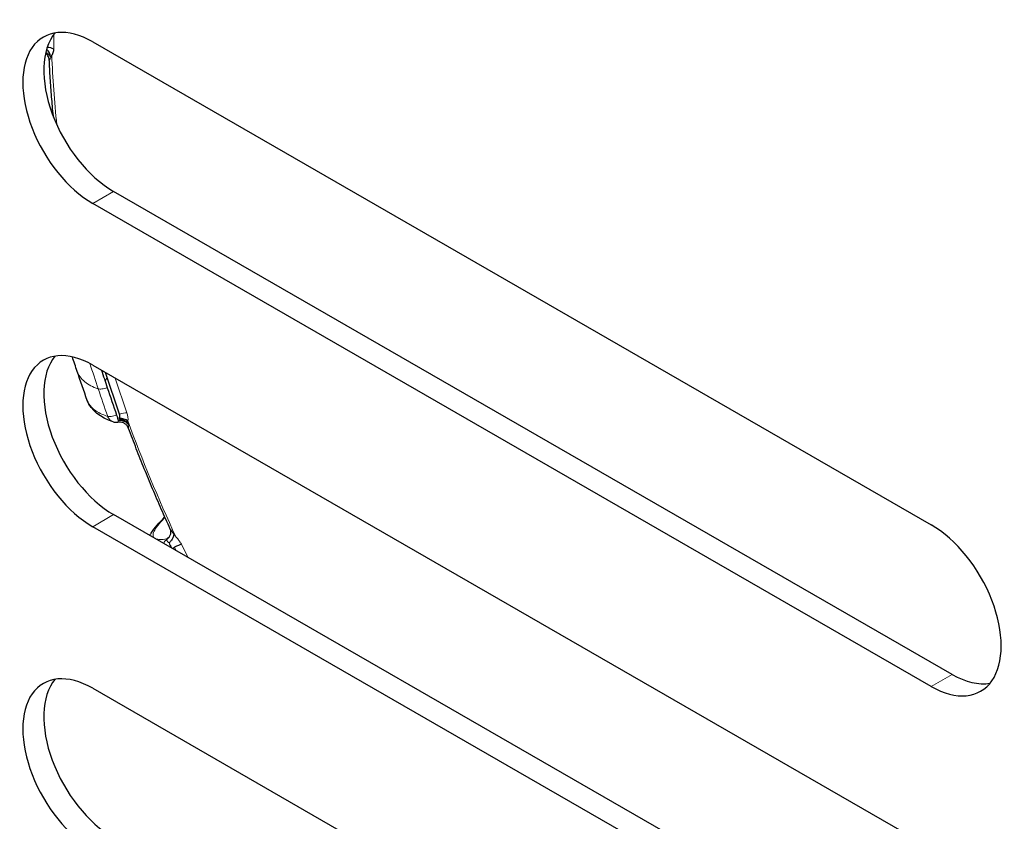
# Model space of a CAD drawing. Units: millimetres. Extents: x -1500 to 5945, y -1579 to 4455.
# Drawn here: x 5137 to 5186, y 687 to 728 of the extents above; entities that cross this region are included whole.
import ezdxf

# ---------------------------------------------------------------- set-up
doc = ezdxf.new("R2010")
doc.units = ezdxf.units.MM
doc.header["$LTSCALE"] = 5
doc.layers.add('Sichtbar (ISO)', color=7, linetype='Continuous', lineweight=25)
doc.layers.add('Tangential', color=7, linetype='Continuous', lineweight=9, true_color=0xbfbfbf)

msp = doc.modelspace()

# ---------------------------------------------------------------- linework, layer by layer
at = {"layer": 'Sichtbar (ISO)'}
for p, q in [((5140.374, 726.574), (5182.801, 702.143)), ((5183.861, 694.578), (5141.435, 719.01)), ((5182.801, 693.967), (5140.374, 718.399)), ((5140.374, 710.223), (5182.801, 685.792)), ((5141.732, 707.738), (5141.022, 709.851)), ((5141.655, 707.379), (5141.655, 707.379)), ((5183.861, 678.227), (5141.435, 702.659)), ((5182.801, 677.616), (5140.374, 702.048)), ((5144.474, 701.675), (5144.475, 701.676)), ((5144.404, 700.949), (5144.517, 701.008)), ((5140.374, 693.873), (5182.801, 669.441))]:
    msp.add_line(p, q, dxfattribs=at)
msp.add_arc((5141.563, 707.828), 0.5, 252.2129, 279.403, dxfattribs=at)
for centre, major_axis, ratio, start_param, end_param in [((5140.374, 722.487), (-2.495, 4.333), 0.578093, 5.499721, 8.641314), ((5141.435, 723.097), (-2.495, 4.333), 0.578093, 0.213338, 2.358128), ((5138.05, 726.004), (-0.5, 0), 0.575862, 3.926991, 4.67141), ((5137.811, 725.925), (0.342, -0.364), 0.726465, 0.733298, 1.661689), ((5140.374, 706.136), (-2.495, 4.333), 0.578093, 5.499721, 8.641314), ((5141.435, 706.747), (-2.495, 4.333), 0.578093, 0.213338, 2.358128), ((5278.582, 753.487), (-142.673, -23.478), 0.962505, 0.148354, 0.155074), ((5278.583, 753.484), (-142.673, -23.478), 0.962505, 0.155049, 0.165564), ((5141.563, 707.828), (0.141, -0.48), 0.034646, 4.984954, 5.668358), ((5142.555, 707.55), (0.955, 0.291), 0.247591, 2.718347, 2.71836), ((5142.555, 707.55), (0.955, 0.29), 0.24767, 2.482058, 2.562039), ((5141.347, 707.634), (-0.4, -0.033), 0.814361, 2.69474, 3.363904), ((5141.898, 707.002), (0.284, -0.411), 0.765646, 1.722636, 2.746361), ((5182.801, 698.055), (2.495, -4.333), 0.578093, 5.499721, 8.641314), ((5144.934, 701.803), (-0.882, -0.467), 0.109912, 5.589072, 5.827709), ((5143.991, 701.945), (0.29, -0.407), 0.763954, 6.112016, 6.162662), ((5143.991, 701.945), (0.29, -0.407), 0.76386, 0.661288, 0.661324), ((5144.392, 700.993), (0.231, -0.444), 0.069863, 4.129829, 4.723638), ((5144.506, 700.953), (0.448, 0.221), 0.089792, 0.619266, 1.503007), ((5140.374, 689.785), (-2.495, 4.333), 0.578093, 5.499721, 8.641314), ((5183.861, 698.666), (2.495, -4.333), 0.578093, 5.499721, 6.069848), ((5141.435, 690.396), (-2.495, 4.333), 0.578093, 0.213338, 2.358128)]:
    msp.add_ellipse(centre, major_axis=major_axis, ratio=ratio, start_param=start_param, end_param=end_param, dxfattribs=at)
for points, knots in [([(5138.175, 725.678), (5138.174, 725.706), (5138.169, 725.738), (5138.149, 725.805), (5138.133, 725.84), (5138.087, 725.912), (5138.054, 725.949), (5138.008, 725.986), (5137.999, 725.993), (5137.99, 725.999)], [0, 0, 0, 0, 0.01235396, 0.01235396, 0.0256051, 0.0256051, 0.04164044, 0.04164044, 0.0455078, 0.0455078, 0.0455078, 0.0455078]), ([(5138.001, 726.046), (5138.028, 726.033), (5138.055, 726.018), (5138.081, 725.999), (5138.12, 725.972), (5138.156, 725.938), (5138.186, 725.901), (5138.217, 725.865), (5138.241, 725.825), (5138.261, 725.785)], [0.3362541, 0.3362541, 0.3362541, 0.3362541, 0.5, 0.5, 0.5, 0.75, 0.75, 0.75, 1, 1, 1, 1]), ([(5138.261, 725.785), (5138.266, 725.796), (5138.27, 725.807), (5138.275, 725.819), (5138.28, 725.831), (5138.285, 725.844), (5138.29, 725.857), (5138.295, 725.869), (5138.3, 725.883), (5138.305, 725.897)], [0, 0, 0, 0, 0.3333333, 0.3333333, 0.3333333, 0.6666667, 0.6666667, 0.6666667, 0.9969225, 0.9969225, 0.9969225, 0.9969225]), ([(5138.305, 725.897), (5138.327, 725.923), (5138.345, 725.952), (5138.359, 725.984), (5138.374, 726.016), (5138.385, 726.051), (5138.393, 726.089), (5138.4, 726.126), (5138.404, 726.166), (5138.404, 726.208)], [0, 0, 0, 0, 0.333333, 0.333333, 0.333333, 0.666667, 0.666667, 0.666667, 1, 1, 1, 1]), ([(5138.391, 722.771), (5138.389, 722.793), (5138.386, 722.815), (5138.352, 723.158), (5138.322, 723.476), (5138.27, 724.11), (5138.246, 724.426), (5138.206, 725.054), (5138.189, 725.367), (5138.175, 725.678)], [6.15734178, 6.15734178, 6.15734178, 6.15734178, 6.15900176, 6.15900176, 6.18276622, 6.18276622, 6.20653069, 6.20653069, 6.23029516, 6.23029516, 6.23029516, 6.23029516]), ([(5141.669, 707.434), (5141.713, 707.438), (5141.759, 707.437), (5141.807, 707.43), (5141.854, 707.424), (5141.902, 707.412), (5141.947, 707.395), (5141.993, 707.377), (5142.036, 707.355), (5142.073, 707.329), (5142.111, 707.303), (5142.143, 707.275), (5142.17, 707.244)], [0, 0, 0, 0, 0.25, 0.25, 0.25, 0.5, 0.5, 0.5, 0.75, 0.75, 0.75, 1, 1, 1, 1]), ([(5142.156, 707.4), (5142.129, 707.419), (5142.098, 707.437), (5142.064, 707.453), (5142.031, 707.469), (5141.994, 707.483), (5141.955, 707.494), (5141.916, 707.505), (5141.876, 707.513), (5141.837, 707.518), (5141.797, 707.523), (5141.757, 707.524), (5141.719, 707.523)], [0, 0, 0, 0, 0.25, 0.25, 0.25, 0.5, 0.5, 0.5, 0.75, 0.75, 0.75, 1, 1, 1, 1]), ([(5142.17, 707.244), (5142.168, 707.26), (5142.166, 707.278), (5142.165, 707.295), (5142.163, 707.312), (5142.162, 707.33), (5142.16, 707.347), (5142.159, 707.364), (5142.158, 707.381), (5142.156, 707.4)], [0, 0, 0, 0, 0.3333333, 0.3333333, 0.3333333, 0.6666667, 0.6666667, 0.6666667, 1, 1, 1, 1]), ([(5142.191, 707.022), (5142.173, 707.069), (5142.147, 707.114), (5142.082, 707.195), (5142.043, 707.231), (5141.954, 707.289), (5141.905, 707.311), (5141.802, 707.339), (5141.748, 707.344), (5141.678, 707.34), (5141.661, 707.338), (5141.645, 707.335)], [0.00039552, 0.00039552, 0.00039552, 0.00039552, 0.01574635, 0.01574635, 0.03149608, 0.03149608, 0.04748258, 0.04748258, 0.06347846, 0.06347846, 0.06852384, 0.06852384, 0.06852384, 0.06852384]), ([(5144.299, 701.929), (5144.145, 702.266), (5143.994, 702.603), (5143.697, 703.279), (5143.551, 703.618), (5143.265, 704.296), (5143.124, 704.635), (5142.849, 705.315), (5142.714, 705.655), (5142.449, 706.336), (5142.319, 706.677), (5142.192, 707.018)], [5.6621629, 5.6621629, 5.6621629, 5.6621629, 5.6861586, 5.6861586, 5.7101543, 5.7101543, 5.73415, 5.73415, 5.7581458, 5.7581458, 5.7821415, 5.7821415, 5.7821415, 5.7821415]), ([(5143.265, 701.605), (5143.286, 701.646), (5143.308, 701.685), (5143.493, 701.991), (5143.729, 702.254), (5144.023, 702.541)], [0.2253032, 0.2253032, 0.2253032, 0.2253032, 0.2751515, 0.2751515, 0.6034971, 0.6034971, 0.6034971, 0.6034971]), ([(5144.265, 701.548), (5144.292, 701.59), (5144.312, 701.639), (5144.332, 701.737), (5144.334, 701.788), (5144.324, 701.852), (5144.32, 701.869), (5144.311, 701.899), (5144.306, 701.912), (5144.302, 701.923)], [0, 0, 0, 0, 0.01746376, 0.01746376, 0.03447549, 0.03447549, 0.04124939, 0.04124939, 0.04720909, 0.04720909, 0.04720909, 0.04720909]), ([(5144.12, 701.426), (5144.119, 701.424), (5144.118, 701.421), (5144.118, 701.419), (5144.117, 701.417), (5144.117, 701.414), (5144.117, 701.412), (5144.118, 701.41), (5144.118, 701.407), (5144.118, 701.405)], [0, 0, 0, 0, 0.3333333, 0.3333333, 0.3333333, 0.6666667, 0.6666667, 0.6666667, 0.9683094, 0.9683094, 0.9683094, 0.9683094]), ([(5144.118, 701.405), (5144.163, 701.432), (5144.205, 701.468), (5144.24, 701.512), (5144.249, 701.524), (5144.257, 701.536), (5144.265, 701.548)], [0.0000627, 0.0000627, 0.0000627, 0.0000627, 0.25, 0.25, 0.25, 0.3148919, 0.3148919, 0.3148919, 0.3148919]), ([(5144.474, 701.676), (5144.473, 701.633), (5144.463, 701.582), (5144.444, 701.53), (5144.425, 701.479), (5144.396, 701.427), (5144.362, 701.374), (5144.328, 701.321), (5144.287, 701.268), (5144.242, 701.225)], [0, 0, 0, 0, 0.3333333, 0.3333333, 0.3333333, 0.6666667, 0.6666667, 0.6666667, 1, 1, 1, 1]), ([(5144.585, 701.531), (5144.572, 701.549), (5144.559, 701.565), (5144.546, 701.582), (5144.534, 701.598), (5144.521, 701.614), (5144.509, 701.63), (5144.497, 701.646), (5144.486, 701.661), (5144.474, 701.676)], [0.0002679, 0.0002679, 0.0002679, 0.0002679, 0.3333333, 0.3333333, 0.3333333, 0.6666667, 0.6666667, 0.6666667, 1, 1, 1, 1]), ([(5144.86, 701.157), (5144.837, 701.202), (5144.812, 701.247), (5144.784, 701.29), (5144.756, 701.334), (5144.724, 701.377), (5144.691, 701.417), (5144.658, 701.457), (5144.622, 701.495), (5144.585, 701.531)], [0, 0, 0, 0, 0.333333, 0.333333, 0.333333, 0.666667, 0.666667, 0.666667, 1, 1, 1, 1])]:
    msp.add_open_spline(points, degree=3, knots=knots, dxfattribs=at)
for points in [[(5138.175, 725.678), (5138.175, 725.678), (5138.175, 725.678), (5138.175, 725.678)], [(5139.588, 709.908), (5139.506, 710.152), (5139.426, 710.395), (5139.347, 710.639)], [(5140.1, 708.432), (5139.924, 708.923), (5139.754, 709.416), (5139.588, 709.908)], [(5140.1, 708.432), (5140.1, 708.431), (5140.1, 708.431), (5140.101, 708.43)], [(5141.404, 707.355), (5140.77, 707.558), (5140.282, 707.929), (5140.102, 708.431)], [(5141.404, 707.355), (5141.406, 707.354), (5141.408, 707.354), (5141.411, 707.353)], [(5142.182, 707.083), (5142.182, 707.083), (5142.182, 707.083), (5142.182, 707.083)], [(5142.192, 707.018), (5142.192, 707.018), (5142.192, 707.018), (5142.192, 707.018)], [(5144.299, 701.929), (5144.299, 701.929), (5144.299, 701.929), (5144.299, 701.929)], [(5144.328, 701.876), (5144.328, 701.876), (5144.328, 701.876), (5144.328, 701.876)]]:
    msp.add_open_spline(points, degree=3, dxfattribs=at)
at = {"layer": 'Tangential'}
for p, q in [((5138.404, 726.947), (5138.404, 726.208)), ((5138.283, 725.84), (5138.249, 725.808)), ((5140.374, 718.399), (5141.435, 719.01)), ((5141.516, 709.566), (5142.107, 707.807)), ((5141.132, 707.631), (5141.132, 707.631)), ((5141.834, 707.518), (5141.757, 707.465)), ((5140.374, 702.048), (5141.435, 702.659)), ((5144.223, 701.506), (5144.249, 701.524)), ((5144.517, 701.008), (5144.603, 700.834)), ((5144.86, 701.157), (5145.184, 700.5)), ((5182.801, 693.967), (5183.861, 694.578))]:
    msp.add_line(p, q, dxfattribs=at)
for centre, major_axis, ratio, start_param, end_param in [((5171.078, 708.638), (23.15, -40.201), 0.578093, 3.971499, 4.060915), ((5281.946, 758.77), (-129.988, -74.841), 0.962024, 6.082916, 6.09224), ((5281.948, 758.766), (-129.988, -74.841), 0.962021, 6.092213, 6.102384), ((5141.563, 707.828), (-0.472, -0.164), 0.267553, 0.333455, 1.524379), ((5141.754, 707.604), (-0.474, -0.159), 0.268008, 3.78515, 4.66889), ((5141.724, 707.712), (-0.239, 0.619), 0.591656, 3.974196, 4.639049), ((5171.078, 708.638), (23.15, -40.201), 0.578093, 4.420262, 4.559558), ((5144.392, 700.993), (-0.077, 0.494), 0.946878, 0.452325, 0.985615)]:
    msp.add_ellipse(centre, major_axis=major_axis, ratio=ratio, start_param=start_param, end_param=end_param, dxfattribs=at)
for points, knots in [([(5138.261, 725.785), (5138.234, 725.726), (5138.191, 725.664), (5138.176, 725.667), (5138.175, 725.678)], [0, 0, 0, 0, 0.5, 0.8267811, 0.8267811, 0.8267811, 0.8267811]), ([(5139.588, 709.908), (5139.655, 709.71), (5139.782, 709.531), (5139.973, 709.378), (5140.148, 709.237), (5140.375, 709.118), (5140.656, 709.022)], [0.8982634, 0.8982634, 0.8982634, 0.8982634, 0.9514695, 0.9514695, 0.9514695, 1, 1, 1, 1]), ([(5140.656, 709.022), (5140.675, 709.016), (5140.7, 709.012), (5140.731, 709.011), (5140.762, 709.01), (5140.8, 709.012), (5140.841, 709.018), (5140.882, 709.023), (5140.928, 709.031), (5140.974, 709.042), (5141.02, 709.053), (5141.067, 709.066), (5141.111, 709.081)], [0, 0, 0, 0, 0.25, 0.25, 0.25, 0.5, 0.5, 0.5, 0.75, 0.75, 0.75, 1, 1, 1, 1]), ([(5140.101, 708.43), (5140.143, 708.312), (5140.211, 708.202), (5140.307, 708.1), (5140.353, 708.05), (5140.406, 708.003), (5140.466, 707.957), (5140.635, 707.829), (5140.856, 707.719), (5141.132, 707.631)], [0.90279559, 0.90279559, 0.90279559, 0.90279559, 0.93658401, 0.93658401, 0.93658401, 0.9531437, 0.9531437, 0.9531437, 1, 1, 1, 1]), ([(5141.132, 707.631), (5141.15, 707.58), (5141.207, 707.474), (5141.319, 707.387), (5141.39, 707.36), (5141.404, 707.355)], [0, 0, 0, 0, 0.2698797, 0.5397548, 0.6069416, 0.6069416, 0.6069416, 0.6069416]), ([(5141.645, 707.335), (5141.643, 707.335), (5141.643, 707.338), (5141.645, 707.346), (5141.645, 707.347), (5141.645, 707.348), (5141.646, 707.349), (5141.65, 707.365), (5141.66, 707.394), (5141.669, 707.434)], [0.2583527, 0.2583527, 0.2583527, 0.2583527, 0.5, 0.5, 0.5, 0.5340761, 0.5340761, 0.5340761, 1, 1, 1, 1]), ([(5142.17, 707.244), (5142.176, 707.158), (5142.181, 707.066), (5142.19, 707.025), (5142.192, 707.018)], [0, 0, 0, 0, 0.5, 0.6725382, 0.6725382, 0.6725382, 0.6725382]), ([(5144.033, 702.518), (5143.953, 702.437), (5143.883, 702.361), (5143.821, 702.292), (5143.704, 702.159), (5143.617, 702.047), (5143.554, 701.949), (5143.491, 701.852), (5143.452, 701.77), (5143.435, 701.701), (5143.418, 701.633), (5143.422, 701.577), (5143.445, 701.533), (5143.469, 701.489), (5143.511, 701.457), (5143.57, 701.436), (5143.629, 701.414), (5143.705, 701.403), (5143.796, 701.401), (5143.888, 701.4), (5143.996, 701.408), (5144.12, 701.426)], [0.5647728, 0.5647728, 0.5647728, 0.5647728, 0.6, 0.6, 0.6, 0.6666667, 0.6666667, 0.6666667, 0.7333333, 0.7333333, 0.7333333, 0.8, 0.8, 0.8, 0.8666667, 0.8666667, 0.8666667, 0.9333333, 0.9333333, 0.9333333, 1, 1, 1, 1]), ([(5144.299, 701.929), (5144.305, 701.915), (5144.341, 701.849), (5144.411, 701.759), (5144.474, 701.676)], [0.3431897, 0.3431897, 0.3431897, 0.3431897, 0.5, 1, 1, 1, 1]), ([(5144.241, 701.225), (5144.201, 701.262), (5144.162, 701.296), (5144.139, 701.325), (5144.138, 701.327), (5144.136, 701.329), (5144.134, 701.331), (5144.112, 701.361), (5144.106, 701.386), (5144.118, 701.405)], [0.001151, 0.001151, 0.001151, 0.001151, 0.4668048, 0.4668048, 0.4668048, 0.5, 0.5, 0.5, 1, 1, 1, 1])]:
    msp.add_open_spline(points, degree=3, knots=knots, dxfattribs=at)
for points in [[(5140.999, 709.417), (5141.033, 709.472), (5141.07, 709.53), (5141.11, 709.589)], [(5141.645, 707.346), (5141.645, 707.346), (5141.645, 707.346), (5141.645, 707.346)]]:
    msp.add_open_spline(points, degree=3, dxfattribs=at)

doc.saveas('drawing.dxf')
